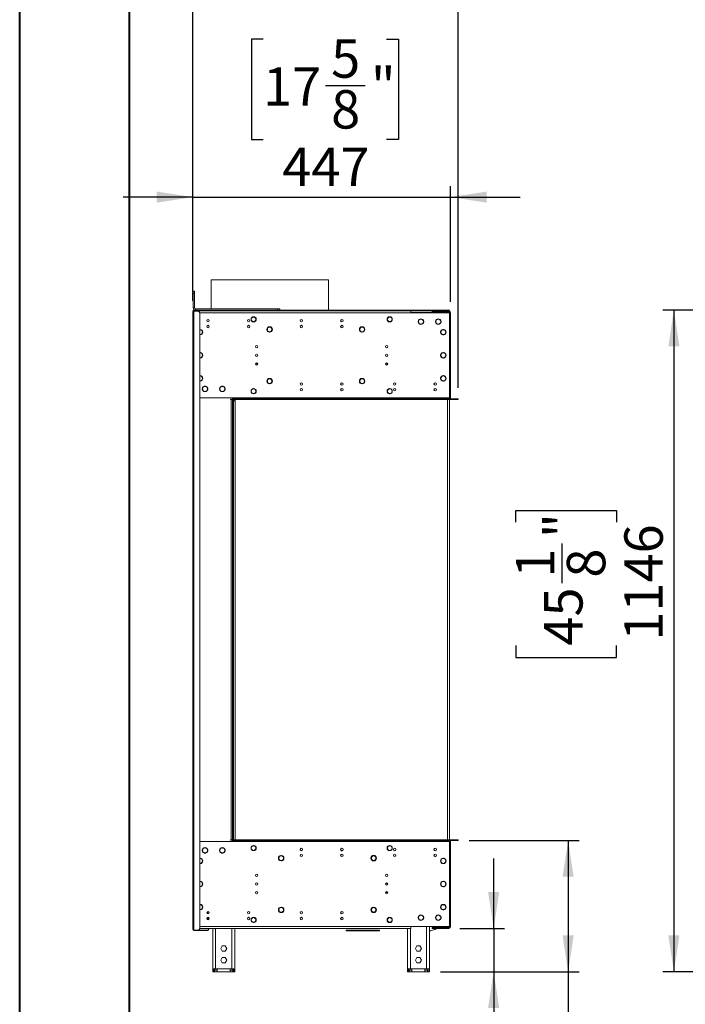
# Model space of a CAD drawing. Units: millimetres. Extents: x 0 to 210, y 0 to 297.
# Drawn here: x 0 to 61, y 120 to 209 of the extents above; entities that cross this region are included whole.
import ezdxf

# ---------------------------------------------------------------- set-up
doc = ezdxf.new("R2010")
doc.units = ezdxf.units.MM
doc.layers.add('FORMAT', color=7, linetype='Continuous')
doc.styles.add('SLDTEXTSTYLE0', font='TXT', dxfattribs={"width": 0.75})
doc.dimstyles.new('SLDDIMSTYLE0', dxfattribs={"dimtxt": 3.5, "dimasz": 3.302, "dimexe": 0, "dimexo": 0.0625, "dimgap": 0.875, "dimtad": 1, "dimdec": 0, "dimlfac": 19, "dimrnd": 1e-09, "dimzin": 12, "dimdsep": 46, "dimtxsty": 'SLDTEXTSTYLE0', "dimsah": 1, "dimcen": 0.09, "dimadec": 0, "dimazin": 3, "dimtfac": 1, "dimtdec": 0, "dimtofl": 0, "dimtmove": 0, "dimatfit": 3, "dimfxl": 0, "dimfrac": 2, "dimtolj": 1, "dimtzin": 12, "dimarcsym": 0})
doc.dimstyles.new('SLDDIMSTYLE2', dxfattribs={"dimtxt": 3.5, "dimasz": 3.302, "dimexe": 0, "dimexo": 0.0625, "dimgap": 0.875, "dimtad": 1, "dimdec": 0, "dimlfac": 19, "dimrnd": 1e-09, "dimzin": 12, "dimdsep": 46, "dimtxsty": 'SLDTEXTSTYLE0', "dimsah": 1, "dimcen": 0.09, "dimadec": 0, "dimazin": 3, "dimtfac": 1, "dimtdec": 0, "dimtmove": 0, "dimatfit": 0, "dimfxl": 0, "dimfrac": 2, "dimtolj": 1, "dimtzin": 12, "dimarcsym": 0})
doc.dimstyles.new('SLDDIMSTYLE3', dxfattribs={"dimtxt": 3.5, "dimasz": 3.302, "dimexe": 0, "dimexo": 0.0625, "dimgap": 0.875, "dimtad": 1, "dimlfac": 19, "dimrnd": 1e-09, "dimzin": 12, "dimdsep": 46, "dimtxsty": 'SLDTEXTSTYLE0', "dimsah": 1, "dimcen": 0.09, "dimadec": 0, "dimazin": 3, "dimtfac": 1, "dimtmove": 0, "dimatfit": 0, "dimfxl": 0, "dimfrac": 2, "dimtolj": 1, "dimtzin": 12, "dimarcsym": 0})

# ---------------------------------------------------------------- blocks, each defined once
blk = doc.blocks.new('_D_2')
at = {"layer": 'FORMAT'}
for p, q in [((61.842, 182.814), (58.662, 182.814)), ((59.662, 182.814), (59.662, 122.519)), ((45.272, 163.488), (45.272, 164.554)), ((45.272, 164.554), (54.426, 164.554)), ((54.426, 164.554), (54.426, 163.488)), ((49.49, 157.92), (49.49, 161.531)), ((45.272, 152.234), (45.272, 151.168)), ((54.426, 151.168), (54.426, 152.234)), ((45.272, 151.168), (54.426, 151.168)), ((66.09, 122.519), (58.662, 122.519))]:
    blk.add_line(p, q, dxfattribs=at)
for points in [[(59.662, 182.814), (59.154, 179.512), (60.17, 179.512)], [(59.662, 122.519), (60.17, 125.821), (59.154, 125.821)]]:
    blk.add_solid(points, dxfattribs=at)
at = {"layer": 'FORMAT', "char_height": 3.5, "attachment_point": 1, "rotation": 90, "style": 'SLDTEXTSTYLE0'}
for s, insert in [('"', (47.843, 162.044)), ('1146', (55.151, 152.689)), ('1', (45.286, 158.432)), ('8', (49.914, 158.432)), ('45', (47.843, 152.234))]:
    blk.add_mtext(s, dxfattribs=dict(at, insert=insert))
blk = doc.blocks.new('_D_4')
at = {"layer": 'FORMAT'}
for p, q in [((43.248, 126.472), (43.248, 132.822)), ((40.161, 126.472), (44.248, 126.472)), ((43.248, 126.472), (43.248, 122.519)), ((38.397, 122.519), (44.248, 122.519)), ((43.248, 122.519), (43.248, 97.467)), ((28.858, 112.146), (28.858, 113.213)), ((28.858, 113.213), (38.012, 113.213)), ((38.012, 113.213), (38.012, 112.146)), ((33.076, 103.992), (33.076, 110.19)), ((28.858, 100.893), (28.858, 99.826)), ((38.012, 99.826), (38.012, 100.893)), ((28.858, 99.826), (38.012, 99.826))]:
    blk.add_line(p, q, dxfattribs=at)
for points in [[(43.248, 126.472), (43.756, 129.774), (42.74, 129.774)], [(43.248, 122.519), (42.74, 119.217), (43.756, 119.217)]]:
    blk.add_solid(points, dxfattribs=at)
at = {"layer": 'FORMAT', "char_height": 3.5, "attachment_point": 1, "rotation": 90, "style": 'SLDTEXTSTYLE0'}
for s, insert in [('"', (31.429, 110.702)), ('15', (28.872, 104.505)), ('16', (33.5, 104.505)), ('75', (38.736, 103.933)), ('2', (31.429, 100.893))]:
    blk.add_mtext(s, dxfattribs=dict(at, insert=insert))
blk = doc.blocks.new('_D_5')
at = {"layer": 'FORMAT'}
for p, q in [((41.029, 134.472), (51.029, 134.472)), ((50.029, 134.472), (50.029, 122.519)), ((38.397, 122.519), (51.029, 122.519)), ((50.029, 122.519), (50.029, 73.467)), ((35.638, 88.146), (35.638, 89.213)), ((35.638, 89.213), (44.792, 89.213)), ((44.792, 89.213), (44.792, 88.146)), ((39.856, 79.992), (39.856, 86.19)), ((35.638, 76.893), (35.638, 75.826)), ((44.792, 75.826), (44.792, 76.893)), ((35.638, 75.826), (44.792, 75.826))]:
    blk.add_line(p, q, dxfattribs=at)
for points in [[(50.029, 134.472), (49.521, 131.17), (50.537, 131.17)], [(50.029, 122.519), (50.537, 125.821), (49.521, 125.821)]]:
    blk.add_solid(points, dxfattribs=at)
at = {"layer": 'FORMAT', "char_height": 3.5, "attachment_point": 1, "rotation": 90, "style": 'SLDTEXTSTYLE0'}
for s, insert in [('"', (38.21, 86.702)), ('227', (45.517, 78.64)), ('15', (35.652, 80.505)), ('16', (40.281, 80.505)), ('8', (38.21, 76.893))]:
    blk.add_mtext(s, dxfattribs=dict(at, insert=insert))
blk = doc.blocks.new('_D_6')
at = {"layer": 'FORMAT'}
for p, q in [((22.248, 207.5), (21.182, 207.5)), ((21.182, 207.5), (21.182, 198.346)), ((33.502, 207.5), (34.568, 207.5)), ((34.568, 207.5), (34.568, 198.346)), ((27.933, 203.282), (31.545, 203.282)), ((21.182, 198.346), (22.248, 198.346)), ((34.568, 198.346), (33.502, 198.346)), ((15.844, 183.656), (15.844, 194.109)), ((39.318, 183.577), (39.318, 194.109)), ((15.844, 193.109), (9.494, 193.109)), ((15.844, 193.109), (39.318, 193.109)), ((39.318, 193.109), (45.668, 193.109))]:
    blk.add_line(p, q, dxfattribs=at)
for points in [[(15.844, 193.109), (12.542, 193.617), (12.542, 192.601)], [(39.318, 193.109), (42.62, 192.601), (42.62, 193.617)]]:
    blk.add_solid(points, dxfattribs=at)
at = {"layer": 'FORMAT', "char_height": 3.5, "attachment_point": 1, "style": 'SLDTEXTSTYLE0'}
for s, insert in [('5', (28.446, 207.486)), ('17', (22.248, 204.929)), ('"', (32.058, 204.929)), ('8', (28.446, 202.857)), ('447', (23.996, 197.621))]:
    blk.add_mtext(s, dxfattribs=dict(at, insert=insert))
blk = doc.blocks.new('_D_7')
at = {"layer": 'FORMAT'}
for p, q in [((20.955, 227.972), (19.889, 227.972)), ((19.889, 227.972), (19.889, 218.818)), ((34.795, 227.972), (35.861, 227.972)), ((35.861, 227.972), (35.861, 218.818)), ((26.64, 223.754), (32.838, 223.754)), ((19.889, 218.818), (20.955, 218.818)), ((35.861, 218.818), (34.795, 218.818)), ((15.844, 183.656), (15.844, 214.581)), ((40.028, 175.735), (40.028, 214.581)), ((15.844, 213.581), (9.494, 213.581)), ((15.844, 213.581), (40.028, 213.581)), ((40.028, 213.581), (46.378, 213.581))]:
    blk.add_line(p, q, dxfattribs=at)
for points in [[(15.844, 213.581), (12.542, 214.089), (12.542, 213.073)], [(40.028, 213.581), (43.33, 213.073), (43.33, 214.089)]]:
    blk.add_solid(points, dxfattribs=at)
at = {"layer": 'FORMAT', "char_height": 3.5, "attachment_point": 1, "style": 'SLDTEXTSTYLE0'}
for s, insert in [('1', (28.446, 227.958)), ('18', (20.955, 225.401)), ('"', (33.351, 225.401)), ('16', (27.153, 223.33)), ('460', (23.996, 218.093))]:
    blk.add_mtext(s, dxfattribs=dict(at, insert=insert))

msp = doc.modelspace()

# ---------------------------------------------------------------- linework, layer by layer
at = {"color": 7, "linetype": 'Continuous', "lineweight": 40}
for p, q in [((0.07884, 0.21478), (0.07884, 297.21478)), ((10.07884, 5.21478), (10.07884, 291.84317))]:
    msp.add_line(p, q, dxfattribs=at)
at = {"color": 7, "linetype": 'Continuous', "lineweight": 15}
for p, q in [((17.52282, 185.58142), (17.52282, 182.91931)), ((17.52282, 185.58142), (28.21756, 185.58142)), ((28.21756, 182.81405), (28.21756, 185.58142)), ((15.88335, 184.52458), (15.98861, 184.52458)), ((15.88335, 184.31405), (15.88335, 184.52458)), ((15.88335, 183.02458), (15.88335, 184.31405)), ((15.98861, 184.31405), (15.88335, 184.31405)), ((15.98861, 184.52458), (15.98861, 184.31405)), ((15.98861, 183.02458), (15.98861, 184.31405)), ((15.84387, 126.36668), (15.84387, 182.65616)), ((15.84387, 182.65616), (15.94914, 182.65616)), ((15.87019, 182.81405), (39.0544, 182.81405)), ((15.87019, 182.76142), (15.87019, 182.81405)), ((15.87019, 182.76142), (39.0544, 182.76142)), ((15.98861, 183.02458), (15.88335, 183.02458)), ((15.92282, 182.7351), (35.71229, 182.7351)), ((15.92282, 182.65616), (15.92282, 182.7351)), ((16.31756, 182.70879), (15.94914, 182.70879)), ((15.94914, 182.65616), (15.94914, 182.70879)), ((15.94914, 182.65616), (15.94914, 126.36668)), ((16.09387, 182.91931), (16.09387, 182.81405)), ((16.09387, 182.91931), (23.56756, 182.91931)), ((16.47545, 126.47194), (16.47545, 182.55089)), ((16.8965, 182.76142), (16.8965, 182.7351)), ((17.52282, 182.76142), (17.52282, 182.7351)), ((21.37808, 182.20873), (21.37808, 182.18241)), ((21.38861, 182.18241), (21.38861, 182.20873)), ((23.56756, 182.81405), (23.56756, 182.91931)), ((23.56756, 182.91931), (23.77808, 182.91931)), ((23.77808, 182.91931), (23.77808, 182.81405)), ((28.21756, 182.7351), (28.21756, 182.76142)), ((33.76493, 182.20842), (33.76493, 182.18206)), ((33.79124, 182.18206), (33.79124, 182.20842)), ((35.71229, 182.7351), (35.71229, 182.57721)), ((37.51718, 182.62984), (35.71229, 182.62984)), ((39.23861, 182.57721), (35.71229, 182.57721)), ((37.51718, 182.57721), (37.51718, 182.62984)), ((38.18598, 182.62984), (37.51718, 182.62984)), ((37.65966, 182.65616), (37.65966, 182.7351)), ((37.65966, 182.7351), (37.92282, 182.7351)), ((37.92282, 182.65616), (37.65966, 182.65616)), ((37.92282, 182.7351), (37.92282, 182.65616)), ((37.92282, 182.7351), (39.15966, 182.7351)), ((37.92282, 182.65616), (39.15966, 182.65616)), ((39.15966, 182.65089), (38.18598, 182.65089)), ((38.18598, 182.65089), (38.18598, 182.57721)), ((39.0544, 182.76142), (39.0544, 182.81405)), ((39.0544, 182.81405), (39.21229, 182.81405)), ((39.21229, 182.76142), (39.0544, 182.76142)), ((39.15966, 182.65616), (39.15966, 182.7351)), ((39.15966, 182.57721), (39.15966, 182.65089)), ((39.21229, 182.62984), (39.15966, 182.62984)), ((39.21229, 182.81405), (39.21229, 182.76142)), ((39.21229, 182.62984), (39.21229, 182.57721)), ((39.23861, 174.81405), (39.23861, 182.57721)), ((39.23861, 182.57721), (39.31756, 182.57721)), ((39.31756, 182.57721), (39.31756, 176.15616)), ((21.37808, 181.76148), (21.37808, 181.73516)), ((21.38861, 181.73516), (21.38861, 181.76148)), ((22.83861, 181.30084), (22.83861, 181.26135)), ((22.84914, 181.26135), (22.84914, 181.30084)), ((31.25177, 181.30055), (31.25177, 181.26101)), ((31.27808, 181.26101), (31.27808, 181.30055)), ((33.76493, 181.76183), (33.76493, 181.73547)), ((33.79124, 181.73547), (33.79124, 181.76183)), ((36.40215, 181.77458), (36.3758, 181.77458)), ((36.3758, 181.74826), (36.40215, 181.74826)), ((36.87511, 181.77458), (36.84875, 181.77458)), ((36.84875, 181.74826), (36.87511, 181.74826)), ((37.9811, 181.77458), (37.95475, 181.77458)), ((37.95475, 181.74826), (37.9811, 181.74826)), ((38.18598, 182.01074), (38.18598, 181.98434)), ((38.18598, 181.53849), (38.18598, 181.5121)), ((38.45405, 181.77458), (38.4277, 181.77458)), ((38.4277, 181.74826), (38.45405, 181.74826)), ((16.48861, 181.05055), (16.47545, 181.0495)), ((16.48861, 181.02419), (16.47545, 181.02302)), ((16.47545, 180.57876), (16.48861, 180.5776)), ((16.47545, 180.55228), (16.48861, 180.55124)), ((16.48861, 181.05055), (16.48861, 181.02419)), ((16.48861, 180.5776), (16.48861, 180.55124)), ((16.51493, 181.02419), (16.51493, 181.05055)), ((16.51493, 180.55124), (16.51493, 180.5776)), ((16.75177, 180.80089), (16.72545, 180.80089)), ((22.79628, 180.84582), (22.78354, 180.80828)), ((22.83861, 180.84043), (22.83861, 180.80095)), ((22.84914, 180.80095), (22.84914, 180.84043)), ((31.25177, 180.84078), (31.25177, 180.80124)), ((31.27808, 180.80124), (31.27808, 180.84078)), ((38.42019, 180.87267), (38.42019, 180.72911)), ((38.43727, 180.6867), (38.45333, 180.71451)), ((38.60209, 181.04417), (38.47776, 180.97239)), ((38.47776, 180.62939), (38.60209, 180.55761)), ((38.6465, 181.05055), (38.6465, 181.02419)), ((38.6465, 180.5776), (38.6465, 180.55124)), ((38.67282, 181.02419), (38.67282, 181.05055)), ((38.67282, 180.55124), (38.67282, 180.5776)), ((38.84156, 180.97239), (38.71724, 181.04417)), ((38.71724, 180.55761), (38.84156, 180.62939)), ((38.82449, 180.64967), (38.83754, 180.62707)), ((38.89914, 180.72911), (38.89914, 180.87267)), ((16.48861, 178.94528), (16.47545, 178.94424)), ((16.48861, 178.91893), (16.47545, 178.91776)), ((16.48861, 178.94528), (16.48861, 178.91893)), ((16.51493, 178.91893), (16.51493, 178.94528)), ((16.68367, 178.86713), (16.55934, 178.93891)), ((16.74124, 178.62385), (16.74124, 178.76741)), ((38.42019, 178.76741), (38.42019, 178.62385)), ((38.60209, 178.93891), (38.47776, 178.86713)), ((38.6465, 178.94528), (38.6465, 178.91893)), ((38.67282, 178.91893), (38.67282, 178.94528)), ((38.84156, 178.86713), (38.71724, 178.93891)), ((38.89914, 178.62385), (38.89914, 178.76741)), ((16.47545, 178.4735), (16.48861, 178.47233)), ((16.47545, 178.44702), (16.48861, 178.44598)), ((16.48861, 178.47233), (16.48861, 178.44598)), ((16.51493, 178.44598), (16.51493, 178.47233)), ((16.55934, 178.45235), (16.68367, 178.52413)), ((21.7694, 177.91931), (21.54992, 177.91931)), ((33.61151, 177.91931), (33.39203, 177.91931)), ((38.47776, 178.52413), (38.60209, 178.45235)), ((38.5544, 178.49826), (38.52257, 178.49826)), ((38.6465, 178.47233), (38.6465, 178.44598)), ((38.67282, 178.44598), (38.67282, 178.47233)), ((38.71724, 178.45235), (38.84156, 178.52413)), ((38.79676, 178.49826), (38.76493, 178.49826)), ((16.48861, 176.84002), (16.47545, 176.83898)), ((16.48861, 176.81366), (16.47545, 176.8125)), ((16.48861, 176.84002), (16.48861, 176.81366)), ((16.51493, 176.81366), (16.51493, 176.84002)), ((38.60209, 176.83365), (38.47776, 176.76187)), ((38.6465, 176.84002), (38.6465, 176.81366)), ((38.67282, 176.81366), (38.67282, 176.84002)), ((38.84156, 176.76187), (38.71724, 176.83365)), ((16.47545, 176.36823), (16.48861, 176.36707)), ((16.47545, 176.34175), (16.48861, 176.34071)), ((16.48861, 176.36707), (16.48861, 176.34071)), ((16.51493, 176.34071), (16.51493, 176.36707)), ((16.68409, 176.41931), (16.64591, 176.41931)), ((16.65966, 176.43192), (16.65966, 176.41931)), ((16.72545, 176.59037), (16.75177, 176.59037)), ((17.02881, 175.86931), (16.88525, 175.86931)), ((18.60776, 175.86931), (18.4642, 175.86931)), ((22.83861, 176.59031), (22.83861, 176.55083)), ((22.83861, 176.12991), (22.83861, 176.09042)), ((22.84914, 176.55083), (22.84914, 176.59031)), ((22.84914, 176.09042), (22.84914, 176.12991)), ((31.25177, 176.59002), (31.25177, 176.55048)), ((31.25177, 176.13025), (31.25177, 176.09071)), ((31.27808, 176.55048), (31.27808, 176.59002)), ((31.27808, 176.09071), (31.27808, 176.13025)), ((38.42019, 176.66215), (38.42019, 176.51859)), ((38.47776, 176.41887), (38.60209, 176.34709)), ((38.6465, 176.36707), (38.6465, 176.34071)), ((38.67282, 176.34071), (38.67282, 176.36707)), ((38.71724, 176.34709), (38.84156, 176.41887)), ((38.76493, 176.37462), (38.76493, 176.393)), ((38.87708, 176.71378), (38.85607, 176.69742)), ((38.89914, 176.51859), (38.89914, 176.66215)), ((39.31756, 176.15616), (39.23861, 176.15616)), ((39.23861, 176.07721), (39.31756, 176.07721)), ((39.31756, 176.15616), (39.31756, 176.07721)), ((39.31756, 176.07721), (39.31756, 174.81405)), ((16.73373, 175.643), (16.70738, 175.643)), ((16.70738, 175.61668), (16.73373, 175.61668)), ((16.78553, 175.81174), (16.71375, 175.68741)), ((16.71375, 175.57227), (16.78553, 175.44794)), ((16.88525, 175.39037), (17.02881, 175.39037)), ((17.20031, 175.68741), (17.12853, 175.81174)), ((17.12853, 175.44794), (17.20031, 175.57227)), ((17.18812, 175.55114), (17.17171, 175.56702)), ((17.20668, 175.643), (17.18033, 175.643)), ((17.18033, 175.61668), (17.20668, 175.61668)), ((18.31268, 175.643), (18.28632, 175.643)), ((18.28632, 175.61668), (18.31268, 175.61668)), ((18.36448, 175.81174), (18.2927, 175.68741)), ((18.2927, 175.57227), (18.36448, 175.44794)), ((18.4642, 175.39037), (18.60776, 175.39037)), ((18.77926, 175.68741), (18.70748, 175.81174)), ((18.70748, 175.44794), (18.77926, 175.57227)), ((18.78563, 175.643), (18.75927, 175.643)), ((18.75927, 175.61668), (18.78563, 175.61668)), ((21.37808, 175.6561), (21.37808, 175.62977)), ((21.37808, 175.20885), (21.37808, 175.18253)), ((21.38861, 175.62977), (21.38861, 175.6561)), ((21.38861, 175.18253), (21.38861, 175.20885)), ((33.76493, 175.65579), (33.76493, 175.62943)), ((33.76493, 175.2092), (33.76493, 175.18284)), ((33.79124, 175.62943), (33.79124, 175.65579)), ((33.79124, 175.18284), (33.79124, 175.2092)), ((16.47545, 174.81405), (19.44914, 174.81405)), ((19.44914, 174.70879), (19.29124, 174.70879)), ((19.29124, 174.70879), (19.29124, 174.65616)), ((19.29124, 174.65616), (19.34387, 174.65616)), ((19.34387, 174.65616), (19.34387, 134.55089)), ((19.44914, 174.65616), (19.34387, 174.65616)), ((39.23861, 174.81405), (19.44914, 174.81405)), ((19.44914, 174.81405), (19.44914, 174.7351)), ((19.44914, 174.65616), (19.44914, 174.7351)), ((39.23861, 174.7351), (19.44914, 174.7351)), ((19.5544, 174.65616), (19.44914, 174.65616)), ((19.44914, 174.65616), (19.44914, 134.55089)), ((39.23861, 174.65616), (19.44914, 174.65616)), ((19.5544, 174.65616), (19.5544, 134.55089)), ((19.5544, 174.55089), (19.60703, 174.55089)), ((19.60369, 174.55089), (19.68598, 174.55089)), ((19.68598, 174.65616), (19.68598, 174.55089)), ((19.71229, 174.55089), (19.68598, 174.55089)), ((19.71229, 174.65616), (19.71229, 134.55089)), ((39.02808, 134.55089), (39.02808, 174.65616)), ((39.23861, 174.7351), (39.23861, 174.81405)), ((39.31756, 174.81405), (39.23861, 174.81405)), ((39.23861, 174.65616), (39.23861, 174.7351)), ((39.23861, 174.7351), (40.02808, 174.7351)), ((39.23861, 174.65616), (39.23861, 134.55089)), ((39.23861, 174.65616), (40.02808, 174.65616)), ((40.02808, 174.65616), (40.02808, 174.7351)), ((16.47545, 134.393), (19.44914, 134.393)), ((16.78553, 133.75911), (16.71375, 133.63478)), ((17.02881, 133.81668), (16.88525, 133.81668)), ((17.20031, 133.63478), (17.12853, 133.75911)), ((18.36448, 133.75911), (18.2927, 133.63478)), ((18.60776, 133.81668), (18.4642, 133.81668)), ((18.58373, 133.80564), (18.57547, 133.79738)), ((18.77926, 133.63478), (18.70748, 133.75911)), ((19.34387, 134.55089), (19.29124, 134.55089)), ((19.29124, 134.55089), (19.29124, 134.49826)), ((19.29124, 134.49826), (19.44914, 134.49826)), ((19.34387, 134.55089), (19.44914, 134.55089)), ((19.5544, 134.55089), (19.44914, 134.55089)), ((19.44914, 134.55089), (19.44914, 134.47194)), ((39.23861, 134.55089), (19.44914, 134.55089)), ((39.23861, 134.47194), (19.44914, 134.47194)), ((19.44914, 134.47194), (19.44914, 134.393)), ((19.44914, 134.393), (39.23861, 134.393)), ((19.5544, 134.55104), (19.71229, 134.55104)), ((21.23448, 133.97194), (21.28143, 133.97194)), ((21.37019, 133.99785), (21.37019, 134.02421)), ((21.3965, 134.02421), (21.3965, 133.99785)), ((21.48527, 133.97194), (21.53221, 133.97194)), ((33.62922, 133.97194), (33.67616, 133.97194)), ((33.77282, 133.99819), (33.77282, 134.02452)), ((33.78335, 134.02452), (33.78335, 133.99819)), ((33.88, 133.97194), (33.92695, 133.97194)), ((39.23861, 134.55089), (39.23861, 134.47194)), ((39.23861, 134.393), (39.23861, 134.47194)), ((39.23861, 134.393), (39.23861, 126.62984)), ((40.02899, 134.55104), (39.23951, 134.55104)), ((39.23951, 134.55104), (39.23951, 134.47209)), ((40.02899, 134.47209), (39.23951, 134.47209)), ((39.31846, 134.39315), (39.23951, 134.39315)), ((39.23951, 134.39315), (39.23951, 133.12999)), ((39.31846, 134.39315), (39.31846, 133.12999)), ((40.02899, 134.55104), (40.02899, 134.47209)), ((16.48861, 132.86633), (16.47545, 132.86529)), ((16.47545, 132.83881), (16.48861, 132.83998)), ((16.48861, 132.83998), (16.48861, 132.86633)), ((16.51493, 132.86633), (16.51493, 132.83998)), ((16.70738, 133.59037), (16.73373, 133.59037)), ((16.73373, 133.56405), (16.70738, 133.56405)), ((16.71375, 133.51963), (16.78553, 133.39531)), ((16.88525, 133.33773), (17.02881, 133.33773)), ((17.12853, 133.39531), (17.20031, 133.51963)), ((17.18033, 133.59037), (17.20668, 133.59037)), ((17.20668, 133.56405), (17.18033, 133.56405)), ((18.28632, 133.59037), (18.31268, 133.59037)), ((18.31268, 133.56405), (18.28632, 133.56405)), ((18.2927, 133.51963), (18.36448, 133.39531)), ((18.31581, 133.53771), (18.29454, 133.51644)), ((18.31534, 133.48041), (18.32852, 133.49358)), ((18.4642, 133.33773), (18.60776, 133.33773)), ((18.50814, 133.33773), (18.52424, 133.35383)), ((18.70748, 133.39531), (18.77926, 133.51963)), ((18.75927, 133.59037), (18.78563, 133.59037)), ((18.78563, 133.56405), (18.75927, 133.56405)), ((21.37019, 133.55126), (21.37019, 133.57762)), ((21.3965, 133.57762), (21.3965, 133.55126)), ((23.88335, 133.0768), (23.88335, 133.11633)), ((23.90966, 133.11633), (23.90966, 133.0768)), ((25.66216, 133.57736), (25.81611, 133.57736)), ((25.6962, 133.55462), (25.69986, 133.57736)), ((25.73366, 133.54593), (25.73458, 133.57736)), ((25.74893, 133.57736), (25.75166, 133.54645)), ((29.34637, 133.57736), (29.50032, 133.57736)), ((32.31229, 133.07714), (32.31229, 133.11663)), ((32.32282, 133.11663), (32.32282, 133.07714)), ((33.77282, 133.55095), (33.77282, 133.57727)), ((33.78335, 133.57727), (33.78335, 133.55095)), ((37.88866, 133.02473), (37.95698, 133.02473)), ((38.477, 132.78737), (38.60317, 132.86022)), ((38.6465, 132.83998), (38.6465, 132.86633)), ((38.67282, 132.86633), (38.67282, 132.83998)), ((38.71923, 132.85948), (38.84015, 132.78967)), ((39.23951, 133.12999), (39.31846, 133.12999)), ((39.23951, 133.12999), (39.23951, 133.05104)), ((39.23951, 133.05104), (39.31846, 133.05104)), ((39.31846, 133.12999), (39.31846, 133.05104)), ((39.31846, 133.05104), (39.31846, 126.62999)), ((16.48861, 132.39338), (16.47545, 132.39455)), ((16.47545, 132.36807), (16.48861, 132.36703)), ((16.48861, 132.36703), (16.48861, 132.39338)), ((16.51493, 132.39338), (16.51493, 132.36703)), ((16.58162, 132.37978), (16.58162, 132.40774)), ((16.64591, 132.78773), (16.68409, 132.78773)), ((23.88335, 132.63772), (23.76168, 132.65616)), ((23.88335, 132.61703), (23.88335, 132.65657)), ((23.90966, 132.65657), (23.90966, 132.61703)), ((32.31229, 132.63653), (32.18273, 132.65616)), ((32.31229, 132.61674), (32.31229, 132.65622)), ((32.32282, 132.65622), (32.32282, 132.61674)), ((38.42109, 132.54195), (38.42109, 132.69141)), ((38.60403, 132.37295), (38.4764, 132.44664)), ((38.6465, 132.36703), (38.6465, 132.39338)), ((38.67282, 132.39338), (38.67282, 132.36703)), ((38.84079, 132.44436), (38.71833, 132.37366)), ((38.90004, 132.68538), (38.90004, 132.54799)), ((16.48861, 130.76107), (16.47545, 130.76003)), ((16.47545, 130.73355), (16.48861, 130.73472)), ((16.48861, 130.28812), (16.47545, 130.28929)), ((16.47545, 130.26281), (16.48861, 130.26176)), ((16.48861, 130.73472), (16.48861, 130.76107)), ((16.48861, 130.26176), (16.48861, 130.28812)), ((16.51493, 130.76107), (16.51493, 130.73472)), ((16.51493, 130.28812), (16.51493, 130.26176)), ((33.61149, 130.52473), (33.39205, 130.52473)), ((38.42109, 130.43669), (38.42109, 130.58614)), ((38.43637, 130.52473), (38.42109, 130.52473)), ((38.60403, 130.26769), (38.4764, 130.34138)), ((38.477, 130.68211), (38.60317, 130.75495)), ((38.6465, 130.73472), (38.6465, 130.76107)), ((38.6465, 130.26176), (38.6465, 130.28812)), ((38.67282, 130.76107), (38.67282, 130.73472)), ((38.67282, 130.28812), (38.67282, 130.26176)), ((38.84079, 130.3391), (38.71833, 130.2684)), ((38.71923, 130.75422), (38.84015, 130.68441)), ((38.90004, 130.52473), (38.88295, 130.52473)), ((38.90004, 130.58011), (38.90004, 130.44272)), ((16.48861, 128.65581), (16.47545, 128.65477)), ((16.47545, 128.62829), (16.48861, 128.62945)), ((16.48861, 128.62945), (16.48861, 128.65581)), ((16.51493, 128.65581), (16.51493, 128.62945)), ((23.88335, 128.36627), (23.88335, 128.40581)), ((23.90966, 128.40581), (23.90966, 128.36627)), ((32.17004, 128.3142), (32.12385, 128.3142)), ((32.17004, 128.3142), (32.1789, 128.31457)), ((32.31229, 128.36662), (32.31229, 128.4061)), ((32.32282, 128.4061), (32.32282, 128.36662)), ((38.42109, 128.33143), (38.42109, 128.48088)), ((38.477, 128.57684), (38.60317, 128.64969)), ((38.6465, 128.62945), (38.6465, 128.65581)), ((38.67282, 128.65581), (38.67282, 128.62945)), ((38.71923, 128.64895), (38.84015, 128.57914)), ((38.90004, 128.47485), (38.90004, 128.33746)), ((16.48861, 128.18286), (16.47545, 128.18402)), ((16.47545, 128.15754), (16.48861, 128.1565)), ((16.48861, 128.1565), (16.48861, 128.18286)), ((16.51493, 128.18286), (16.51493, 128.1565)), ((17.19914, 127.78976), (17.19914, 127.99623)), ((17.19914, 127.26344), (17.19914, 127.46992)), ((17.26493, 127.25933), (17.26493, 127.47194)), ((17.31756, 127.28933), (17.31756, 127.44403)), ((21.37019, 127.44522), (21.37019, 127.47158)), ((21.3965, 127.47158), (21.3965, 127.44522)), ((23.88335, 127.9065), (23.88335, 127.94604)), ((23.90966, 127.94604), (23.90966, 127.9065)), ((32.31229, 127.90621), (32.31229, 127.94569)), ((32.32282, 127.94569), (32.32282, 127.90621)), ((33.77282, 127.44556), (33.77282, 127.47189)), ((33.78335, 127.47189), (33.78335, 127.44556)), ((36.3758, 127.45879), (36.40215, 127.45879)), ((36.40215, 127.43247), (36.3758, 127.43247)), ((36.84875, 127.45879), (36.87511, 127.45879)), ((36.87511, 127.43247), (36.84875, 127.43247)), ((37.95475, 127.45879), (37.9811, 127.45879)), ((37.9811, 127.43247), (37.95475, 127.43247)), ((38.18688, 127.69501), (38.18688, 127.66863)), ((38.4277, 127.45879), (38.45405, 127.45879)), ((38.45405, 127.43247), (38.4277, 127.43247)), ((38.60403, 128.16242), (38.4764, 128.23611)), ((38.6465, 128.1565), (38.6465, 128.18286)), ((38.67282, 128.18286), (38.67282, 128.1565)), ((38.84079, 128.23383), (38.71833, 128.16314)), ((21.37019, 126.99863), (21.37019, 127.02499)), ((21.3965, 127.02499), (21.3965, 126.99863)), ((33.61078, 127.40274), (33.62057, 127.40274)), ((33.62057, 127.41197), (33.62057, 127.37478)), ((33.76493, 126.99863), (33.76493, 127.02499)), ((33.77282, 126.99832), (33.77282, 127.02464)), ((33.78335, 127.02464), (33.78335, 126.99832)), ((33.79124, 127.02499), (33.79124, 126.99863)), ((33.99017, 127.34052), (33.96032, 127.34052)), ((39.23861, 126.62984), (35.71229, 126.62984)), ((35.71229, 126.62984), (35.71229, 126.47194)), ((37.39741, 122.51946), (37.39741, 126.62984)), ((37.66057, 126.47209), (37.66057, 126.55104)), ((37.66057, 126.55104), (37.92372, 126.55104)), ((37.92372, 126.55104), (37.92372, 126.47209)), ((39.16057, 126.55104), (37.92372, 126.55104)), ((38.18688, 127.22263), (38.18688, 127.19624)), ((38.18688, 126.62984), (38.18688, 126.5563)), ((39.16057, 126.5563), (38.18688, 126.5563)), ((38.23851, 126.5563), (38.23086, 126.55104)), ((39.16057, 126.62984), (39.16057, 126.5563)), ((39.16057, 126.55104), (39.16057, 126.47209)), ((39.31846, 126.62999), (39.23951, 126.62999)), ((15.94914, 126.36668), (15.84387, 126.36668)), ((15.94914, 126.31405), (15.94914, 126.36668)), ((15.94914, 126.31405), (16.31756, 126.31405)), ((15.94914, 126.31405), (15.94914, 126.26142)), ((17.21229, 126.26142), (15.94914, 126.26142)), ((17.21229, 126.31405), (16.31756, 126.31405)), ((16.47545, 126.47194), (35.71229, 126.47194)), ((17.21229, 126.31405), (17.21229, 126.26142)), ((17.26493, 126.36668), (17.26493, 126.47194)), ((17.26493, 126.36668), (17.31756, 126.36668)), ((17.31756, 126.36668), (17.31756, 126.47194)), ((17.66057, 126.47194), (17.66057, 122.51946)), ((19.66057, 122.51946), (19.66057, 126.47194)), ((29.80966, 126.31157), (29.80966, 126.24841)), ((29.80966, 126.31157), (29.81998, 126.31157)), ((29.81998, 126.24841), (29.80966, 126.24841)), ((29.81998, 126.31157), (29.81998, 126.24841)), ((29.81998, 126.31157), (32.12005, 126.31157)), ((29.81998, 126.24841), (32.12005, 126.24841)), ((32.12005, 126.31157), (32.84658, 126.31157)), ((32.12005, 126.24841), (32.12005, 126.31157)), ((32.84658, 126.24841), (32.12005, 126.24841)), ((32.84658, 126.24841), (32.84658, 126.31157)), ((35.39741, 126.47194), (35.39741, 122.51946)), ((37.92372, 126.47209), (37.66057, 126.47209)), ((39.16057, 126.47209), (37.92372, 126.47209)), ((18.52231, 124.8642), (18.38404, 124.62473)), ((18.79883, 124.8642), (18.52231, 124.8642)), ((18.93709, 124.62473), (18.79883, 124.8642)), ((36.25915, 124.8642), (36.12089, 124.62473)), ((36.53567, 124.8642), (36.25915, 124.8642)), ((36.67393, 124.62473), (36.53567, 124.8642)), ((18.38404, 124.62473), (18.52231, 124.38525)), ((18.52231, 124.38525), (18.79883, 124.38525)), ((18.79883, 124.38525), (18.93709, 124.62473)), ((36.12089, 124.62473), (36.25915, 124.38525)), ((36.25915, 124.38525), (36.53567, 124.38525)), ((36.53567, 124.38525), (36.67393, 124.62473)), ((18.52231, 123.81157), (18.38404, 123.57209)), ((18.38404, 123.57209), (18.52231, 123.33262)), ((18.79883, 123.81157), (18.52231, 123.81157)), ((18.52231, 123.33262), (18.79883, 123.33262)), ((18.93709, 123.57209), (18.79883, 123.81157)), ((18.79883, 123.33262), (18.93709, 123.57209)), ((36.25915, 123.81157), (36.12089, 123.57209)), ((36.12089, 123.57209), (36.25915, 123.33262)), ((36.53567, 123.81157), (36.25915, 123.81157)), ((36.25915, 123.33262), (36.53567, 123.33262)), ((36.67393, 123.57209), (36.53567, 123.81157)), ((36.53567, 123.33262), (36.67393, 123.57209)), ((17.66057, 122.51946), (17.72544, 122.51946)), ((17.72544, 122.78838), (17.92372, 122.78838)), ((17.72544, 122.51946), (17.72544, 122.78838)), ((17.82458, 122.51946), (17.72544, 122.51946)), ((17.82458, 122.51946), (17.82458, 122.78838)), ((18.07109, 122.65104), (17.82458, 122.65104)), ((17.82458, 122.51946), (18.07109, 122.51946)), ((17.92372, 122.78838), (18.07109, 122.78838)), ((18.07109, 122.78838), (18.07109, 122.78262)), ((18.07109, 122.78262), (19.25004, 122.78262)), ((18.07109, 122.78262), (18.07109, 122.51946)), ((18.07109, 122.51946), (19.25004, 122.51946)), ((19.25004, 122.78838), (19.39741, 122.78838)), ((19.25004, 122.78262), (19.25004, 122.78838)), ((19.25004, 122.51946), (19.25004, 122.78262)), ((19.49655, 122.65104), (19.25004, 122.65104)), ((19.49655, 122.51946), (19.25004, 122.51946)), ((19.39741, 122.78838), (19.59569, 122.78838)), ((19.49655, 122.78838), (19.49655, 122.51946)), ((19.49655, 122.51946), (19.59569, 122.51946)), ((19.59569, 122.78838), (19.59569, 122.51946)), ((19.59569, 122.51946), (19.66057, 122.51946)), ((35.39741, 122.51946), (35.46228, 122.51946)), ((35.46228, 122.78838), (35.66057, 122.78838)), ((35.46228, 122.51946), (35.46228, 122.78838)), ((35.56142, 122.51946), (35.46228, 122.51946)), ((35.56142, 122.51946), (35.56142, 122.78838)), ((35.80793, 122.65104), (35.56142, 122.65104)), ((35.56142, 122.51946), (35.80793, 122.51946)), ((35.66057, 122.78838), (35.80793, 122.78838)), ((35.80793, 122.78838), (35.80793, 122.78262)), ((35.80793, 122.78262), (36.98688, 122.78262)), ((35.80793, 122.78262), (35.80793, 122.51946)), ((35.80793, 122.51946), (36.98688, 122.51946)), ((36.98688, 122.78838), (37.13425, 122.78838)), ((36.98688, 122.78262), (36.98688, 122.78838)), ((36.98688, 122.51946), (36.98688, 122.78262)), ((37.23339, 122.65104), (36.98688, 122.65104)), ((37.23339, 122.51946), (36.98688, 122.51946)), ((37.13425, 122.78838), (37.33253, 122.78838)), ((37.23339, 122.78838), (37.23339, 122.51946)), ((37.23339, 122.51946), (37.33253, 122.51946)), ((37.33253, 122.78838), (37.33253, 122.51946)), ((37.33253, 122.51946), (37.39741, 122.51946))]:
    msp.add_line(p, q, dxfattribs=at)
at = {"color": 8, "linetype": 'Continuous', "lineweight": 15}
for p, q in [((15.94914, 182.76142), (15.94914, 182.7351)), ((35.71229, 182.57721), (16.47324, 182.57721)), ((16.73861, 182.7351), (16.73861, 182.76142)), ((16.72194, 178.57721), (16.69153, 178.57721)), ((38.4699, 178.57721), (38.43949, 178.57721)), ((38.87984, 178.57721), (38.84943, 178.57721)), ((38.89208, 176.49826), (38.8635, 176.49826)), ((23.76144, 132.6563), (23.76258, 132.6563)), ((32.1825, 132.6563), (32.18363, 132.6563)), ((33.61149, 129.73525), (33.39205, 129.73525)), ((32.17004, 128.35799), (32.17004, 128.3142)), ((17.27231, 127.47194), (17.26493, 127.47194)), ((16.47545, 126.62984), (35.71229, 126.62984)), ((37.13425, 122.78838), (37.13425, 126.62984)), ((17.92372, 126.47194), (17.92372, 122.78838)), ((19.39741, 122.78838), (19.39741, 126.47194)), ((35.66057, 126.47194), (35.66057, 122.78838))]:
    msp.add_line(p, q, dxfattribs=at)
at = {"color": 7, "linetype": 'Continuous', "lineweight": 15, "flags": 128}
for points in [[(23.09277, 181.07439), (23.05629, 181.06797), (23.05375, 181.06738)], [(38.89914, 176.52444), (38.89825, 176.51961), (38.8973, 176.51273)], [(16.74405, 175.56147), (16.74446, 175.52777), (16.746, 175.51641)], [(18.61507, 133.78644), (18.58545, 133.80477), (18.55713, 133.81668)]]:
    msp.add_lwpolyline(points, dxfattribs=at)
at = {"color": 7, "linetype": 'Continuous', "lineweight": 15}
for centre in [(17.23861, 181.84037), (17.23861, 181.31405), (20.92282, 181.84037), (20.92282, 181.31405), (25.73861, 181.84037), (25.73861, 181.31405), (29.42282, 181.84037), (29.42282, 181.31405), (21.65966, 179.4851), (33.50177, 179.4851), (21.65966, 178.69563), (33.50177, 178.69563), (21.65966, 177.90616), (33.50177, 177.90616), (25.73861, 176.07721), (29.42282, 176.07721), (34.23861, 176.07721), (37.92282, 176.07721), (25.73861, 175.55089), (29.42282, 175.55089), (34.23861, 175.55089), (37.92282, 175.55089), (25.73861, 133.65616), (29.42282, 133.65616), (34.23861, 133.65616), (37.92282, 133.65616), (25.73861, 133.12984), (29.42282, 133.12984), (34.23861, 133.12984), (37.92282, 133.12984), (21.65966, 131.30089), (33.50177, 131.30089), (21.65966, 130.51142), (33.50177, 130.51142), (21.65966, 129.72194), (33.50177, 129.72194), (17.23861, 127.893), (17.23861, 127.36668), (20.92282, 127.893), (20.92282, 127.36668), (25.73861, 127.893), (25.73861, 127.36668), (29.42282, 127.893), (29.42282, 127.36668)]:
    msp.add_circle(centre, 0.11053, dxfattribs=at)
for centre, radius, start, end in [((15.94914, 182.65616), 0.10526, 90, 180), ((16.09387, 183.02458), 0.21053, 180, 270), ((15.94914, 182.65616), 0.05263, 120, 180), ((16.09387, 183.02458), 0.10526, 180, 270), ((16.31756, 182.55089), 0.15789, 0, 90), ((21.38335, 181.97194), 0.23684, 91.2733444, 268.7266556), ((21.38335, 181.97194), 0.21053, 91.4325437, 268.5674563), ((21.38335, 181.97194), 0.23684, 271.2733444, 88.7266556), ((21.38335, 181.97194), 0.21053, 271.4325437, 88.5674563), ((33.77808, 181.97194), 0.23684, 93.1847385, 266.8152615), ((33.77808, 181.97194), 0.21053, 93.5833217, 266.4166783), ((33.77808, 181.97194), 0.23684, 273.1847385, 86.8152615), ((33.77808, 181.97194), 0.21053, 273.5833217, 86.4166783), ((39.15966, 182.57721), 0.15789, 0, 90), ((39.15966, 182.57721), 0.07895, 0, 90), ((22.84387, 181.05089), 0.25, 91.2063161, 268.7936839), ((22.84387, 181.05089), 0.21053, 91.4325437, 268.5674563), ((22.84387, 181.05089), 0.25, 271.2063161, 88.7936839), ((22.84387, 181.05089), 0.21053, 271.4325437, 88.5674563), ((31.26493, 181.05089), 0.25, 93.0169613, 266.9830387), ((31.26493, 181.05089), 0.21053, 93.5833217, 266.4166783), ((31.26493, 181.05089), 0.25, 273.0169613, 86.9830387), ((31.26493, 181.05089), 0.21053, 273.5833217, 86.4166783), ((36.62545, 181.76142), 0.25, 3.0169613, 176.9830387), ((36.62545, 181.76142), 0.25, 183.0169613, 356.9830387), ((36.62545, 181.76142), 0.22368, 3.3722867, 176.6277133), ((36.62545, 181.76142), 0.22368, 183.3722867, 356.6277133), ((38.2044, 181.76142), 0.25, 3.0169613, 176.9830387), ((38.2044, 181.76142), 0.25, 183.0169613, 356.9830387), ((38.2044, 181.76142), 0.22368, 3.3722867, 176.6277133), ((38.2044, 181.76142), 0.22368, 183.3722867, 356.6277133), ((16.50177, 180.80089), 0.25, 273.0169613, 86.9830387), ((16.50177, 180.80089), 0.22368, 273.3722867, 86.6277133), ((38.65966, 180.80089), 0.25, 93.0169613, 266.9830387), ((38.65966, 180.80089), 0.22368, 93.3722867, 266.6277133), ((38.65966, 180.80089), 0.25, 273.0169613, 86.9830387), ((38.65966, 180.80089), 0.22368, 273.3722867, 86.6277133), ((16.50177, 178.69563), 0.25, 273.0169613, 86.9830387), ((16.50177, 178.69563), 0.22368, 273.3722867, 86.6277133), ((38.65966, 178.69563), 0.25, 93.0169613, 266.9830387), ((38.65966, 178.69563), 0.22368, 93.3722867, 266.6277133), ((38.65966, 178.69563), 0.25, 273.0169613, 86.9830387), ((38.65966, 178.69563), 0.22368, 273.3722867, 86.6277133), ((16.50177, 176.59037), 0.25, 273.0169613, 86.9830387), ((16.50177, 176.59037), 0.22368, 273.3722867, 86.6277133), ((38.65966, 176.59037), 0.25, 93.0169613, 266.9830387), ((38.65966, 176.59037), 0.22368, 93.3722867, 266.6277133), ((38.65966, 176.59037), 0.25, 273.0169613, 86.9830387), ((38.65966, 176.59037), 0.22368, 273.3722867, 86.6277133), ((16.95703, 175.62984), 0.25, 3.0169613, 176.9830387), ((18.53598, 175.62984), 0.25, 3.0169613, 176.9830387), ((22.84387, 176.34037), 0.25, 91.2063161, 268.7936839), ((22.84387, 176.34037), 0.21053, 91.4325437, 268.5674563), ((22.84387, 176.34037), 0.25, 271.2063161, 88.7936839), ((22.84387, 176.34037), 0.21053, 271.4325437, 88.5674563), ((31.26493, 176.34037), 0.25, 93.0169613, 266.9830387), ((31.26493, 176.34037), 0.21053, 93.5833217, 266.4166783), ((31.26493, 176.34037), 0.25, 273.0169613, 86.9830387), ((31.26493, 176.34037), 0.21053, 273.5833217, 86.4166783), ((16.95703, 175.62984), 0.25, 183.0169613, 356.9830387), ((16.95703, 175.62984), 0.22368, 3.3722867, 176.6277133), ((16.95703, 175.62984), 0.22368, 183.3722867, 356.6277133), ((18.53598, 175.62984), 0.25, 183.0169613, 356.9830387), ((18.53598, 175.62984), 0.22368, 3.3722867, 176.6277133), ((18.53598, 175.62984), 0.22368, 183.3722867, 356.6277133), ((21.38335, 175.41931), 0.23684, 91.2733444, 268.7266556), ((21.38335, 175.41931), 0.21053, 91.4325437, 268.5674563), ((21.38335, 175.41931), 0.23684, 271.2733444, 88.7266556), ((21.38335, 175.41931), 0.21053, 271.4325437, 88.5674563), ((33.77808, 175.41931), 0.23684, 93.1847385, 266.8152615), ((33.77808, 175.41931), 0.21053, 93.5833217, 266.4166783), ((33.77808, 175.41931), 0.23684, 273.1847385, 86.8152615), ((33.77808, 175.41931), 0.21053, 273.5833217, 86.4166783), ((39.3965, 174.81405), 0.15789, 180, 210), ((39.3965, 174.81405), 0.07895, 180, 270), ((16.95703, 133.57721), 0.25, 3.0169613, 176.9830387), ((16.95703, 133.57721), 0.22368, 3.3722867, 176.6277133), ((18.53598, 133.57721), 0.25, 3.0169613, 176.9830387), ((18.53598, 133.57721), 0.22368, 3.3722867, 176.6277133), ((21.38335, 133.78773), 0.23684, 93.1847385, 266.8152615), ((21.38335, 133.78773), 0.21053, 93.5833217, 266.4166783), ((21.38335, 133.78773), 0.23684, 273.1847385, 86.8152615), ((21.38335, 133.78773), 0.21053, 273.5833217, 86.4166783), ((25.73951, 133.6563), 0.11053, 99.6288592, 279.1829443), ((29.42372, 133.6563), 0.11053, 99.6768784, 180), ((33.77808, 133.78773), 0.23684, 91.2733444, 268.7266556), ((33.77808, 133.78773), 0.21053, 91.4325437, 268.5674563), ((33.77808, 133.78773), 0.23684, 271.2733444, 88.7266556), ((33.77808, 133.78773), 0.21053, 271.4325437, 88.5674563), ((39.39741, 134.39315), 0.15789, 150, 180), ((39.39741, 134.39315), 0.07895, 90, 180), ((16.50177, 132.61668), 0.25, 273.0169613, 86.9830387), ((16.50177, 132.61668), 0.22368, 273.3722867, 86.6277133), ((16.95703, 133.57721), 0.25, 183.0169613, 356.9830387), ((16.95703, 133.57721), 0.22368, 183.3722867, 356.6277133), ((18.53598, 133.57721), 0.25, 183.0169613, 356.9830387), ((18.53598, 133.57721), 0.22368, 183.3722867, 356.6277133), ((23.8965, 132.86668), 0.25, 93.0169613, 266.9830387), ((23.89741, 132.86683), 0.25, 99.5124979, 237.3631025), ((23.8965, 132.86668), 0.21053, 93.5833217, 266.4166783), ((23.8965, 132.86668), 0.25, 273.0169613, 86.9830387), ((23.8965, 132.86668), 0.21053, 273.5833217, 86.4166783), ((29.42372, 133.6563), 0.11053, 180, 279.1451899), ((32.31756, 132.86668), 0.25, 91.2063161, 268.7936839), ((32.31846, 132.86683), 0.25, 99.5125009, 237.3631025), ((32.31756, 132.86668), 0.21053, 91.4325437, 268.5674563), ((32.31756, 132.86668), 0.25, 271.2063161, 88.7936839), ((32.31756, 132.86668), 0.21053, 271.4325437, 88.5674563), ((38.65966, 132.61668), 0.25, 93.0169613, 266.9830387), ((38.65966, 132.61668), 0.22368, 93.3722867, 266.6277133), ((38.65966, 132.61668), 0.25, 273.0169613, 86.9830387), ((38.65966, 132.61668), 0.22368, 273.3722867, 86.6277133), ((16.50177, 130.51142), 0.25, 273.0169613, 86.9830387), ((16.50177, 130.51142), 0.22368, 273.3722867, 86.6277133), ((38.65966, 130.51142), 0.25, 93.0169613, 266.9830387), ((38.65966, 130.51142), 0.22368, 93.3722867, 266.6277133), ((38.65966, 130.51142), 0.25, 273.0169613, 86.9830387), ((38.65966, 130.51142), 0.22368, 273.3722867, 86.6277133), ((16.50177, 128.40616), 0.25, 273.0169613, 86.9830387), ((16.50177, 128.40616), 0.22368, 273.3722867, 86.6277133), ((23.8965, 128.15616), 0.25, 93.0169613, 266.9830387), ((23.8965, 128.15616), 0.21053, 93.5833217, 266.4166783), ((23.8965, 128.15616), 0.25, 273.0169613, 86.9830387), ((23.8965, 128.15616), 0.21053, 273.5833217, 86.4166783), ((32.31756, 128.15616), 0.25, 91.2063161, 268.7936839), ((32.31756, 128.15616), 0.21053, 91.4325437, 268.5674563), ((32.17004, 128.41946), 0.05263, 290.0728184, 308.4466421), ((32.17004, 128.41946), 0.10526, 323.6890921, 350.6234764), ((32.31756, 128.15616), 0.25, 271.2063161, 88.7936839), ((32.31756, 128.15616), 0.21053, 271.4325437, 88.5674563), ((38.65966, 128.40616), 0.25, 93.0169613, 266.9830387), ((38.65966, 128.40616), 0.22368, 93.3722867, 266.6277133), ((38.65966, 128.40616), 0.25, 273.0169613, 86.9830387), ((38.65966, 128.40616), 0.22368, 273.3722867, 86.6277133), ((21.38335, 127.2351), 0.23684, 93.1847385, 266.8152615), ((21.38335, 127.2351), 0.21053, 93.5833217, 266.4166783), ((21.38335, 127.2351), 0.23684, 273.1847385, 86.8152615), ((21.38335, 127.2351), 0.21053, 273.5833217, 86.4166783), ((33.77808, 127.2351), 0.23684, 91.2733444, 268.7266556), ((33.77808, 127.2351), 0.21053, 91.4325437, 268.5674563), ((33.77808, 127.2351), 0.23684, 271.2733444, 88.7266556), ((33.77808, 127.2351), 0.21053, 271.4325437, 88.5674563), ((36.62545, 127.44563), 0.25, 3.0169613, 176.9830387), ((36.62545, 127.44563), 0.25, 183.0169613, 356.9830387), ((36.62545, 127.44563), 0.22368, 3.3722867, 176.6277133), ((36.62545, 127.44563), 0.22368, 183.3722867, 356.6277133), ((38.2044, 127.44563), 0.25, 3.0169613, 176.9830387), ((38.2044, 127.44563), 0.25, 183.0169613, 356.9830387), ((38.2044, 127.44563), 0.22368, 3.3722867, 176.6277133), ((38.2044, 127.44563), 0.22368, 183.3722867, 356.6277133), ((39.16057, 126.62999), 0.07895, 270, 0), ((39.16057, 126.62999), 0.15789, 270, 0), ((15.94914, 126.36668), 0.10526, 180, 270), ((15.94914, 126.36668), 0.05263, 180, 270), ((16.31756, 126.47194), 0.15789, 270, 0), ((17.21229, 126.36668), 0.05263, 270, 0), ((17.21229, 126.36668), 0.10526, 270, 0)]:
    msp.add_arc(centre, radius, start, end, dxfattribs=at)
for points, knots in [([(24.03133, 132.65616), (24.00847, 132.65), (23.96856, 132.63926), (23.92729, 132.63806), (23.90966, 132.63755)], [0, 0, 0, 0, 0.57281551, 1, 1, 1, 1]), ([(32.45239, 132.65616), (32.42951, 132.65006), (32.38703, 132.63875), (32.3431, 132.63759), (32.32282, 132.63706)], [0, 0, 0, 0, 0.53832507, 1, 1, 1, 1]), ([(38.10074, 126.47209), (38.0157, 126.43024), (37.82852, 126.33812), (37.58862, 126.26603), (37.43653, 126.24714), (37.39741, 126.24228)], [0, 0, 0, 0, 0.38210462, 0.841080613, 1, 1, 1, 1])]:
    msp.add_open_spline(points, degree=3, knots=knots, dxfattribs=at)

# ---------------------------------------------------------------- dimensions: what is measured, and where the dimension line sits
at = {"layer": 'FORMAT'}
for base, p2, dimstyle, picture, middle in [((40.02808, 213.58142), (40.02808, 174.7351), 'SLDDIMSTYLE2', '_D_7', (27.87517, 213.58142)), ((39.31756, 193.10906), (39.31756, 182.57721), 'SLDDIMSTYLE3', '_D_6', (27.87517, 193.10906))]:
    dim = msp.add_linear_dim(base=base, p1=(15.84387, 182.65616), p2=p2, dimstyle=dimstyle, dxfattribs=at)
    dim.commit()
    dim.dimension.update_dxf_attribs({"geometry": picture, "text_midpoint": middle, "dimtype": 160})
for base, p1, p2, dimstyle, picture, middle in [((59.66233, 122.51946), (62.84238, 182.81405), (67.09041, 122.51946), 'SLDDIMSTYLE0', '_D_2', (59.66233, 157.86122)), ((50.02899, 122.51946), (40.02899, 134.47209), (37.39741, 122.51946), 'SLDDIMSTYLE0', '_D_5', (50.02899, 82.51946)), ((43.24814, 122.51946), (39.16057, 126.47209), (37.39741, 122.51946), 'SLDDIMSTYLE2', '_D_4', (43.24814, 106.51946))]:
    dim = msp.add_linear_dim(base=base, p1=p1, p2=p2, angle=90, dimstyle=dimstyle, dxfattribs=at)
    dim.commit()
    dim.dimension.update_dxf_attribs({"geometry": picture, "text_midpoint": middle, "dimtype": 160})

doc.saveas('drawing.dxf')
